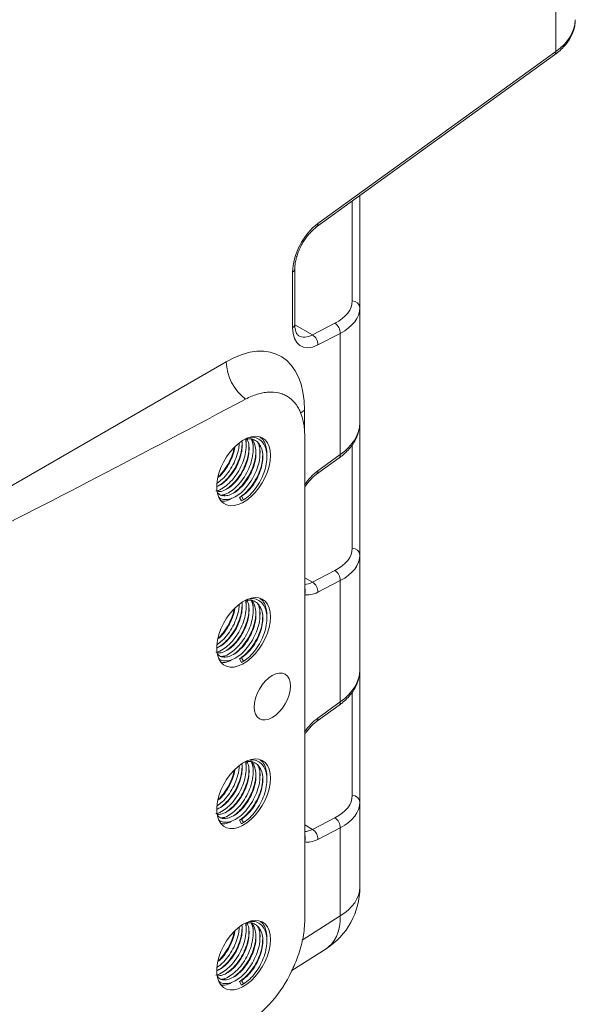
# Model space of a CAD drawing. Units: millimetres. Extents: x 11 to 1180, y 5 to 832.
# Drawn here: x 477 to 511, y 589 to 650 of the extents above; entities that cross this region are included whole.
import ezdxf

# ---------------------------------------------------------------- set-up
doc = ezdxf.new("R2010")
doc.units = ezdxf.units.MM

msp = doc.modelspace()

# ---------------------------------------------------------------- linework, layer by layer
at = {"color": 8, "linetype": 'Continuous', "lineweight": 15}
for p, q in [((509.7421, 647.8698), (509.7421, 705.4487)), ((497.1801, 632.465), (497.1801, 638.6224)), ((493.6309, 630.997), (494.7188, 630.369)), ((494.233, 625.7197), (494.233, 624.3007)), ((497.1801, 617.1957), (497.1801, 623.5736)), ((494.2463, 615.3725), (494.7188, 615.0997)), ((497.1801, 601.9264), (497.1801, 608.3043)), ((494.2463, 600.1032), (494.7188, 599.8304)), ((494.0952, 592.9889), (496.4404, 594.4813))]:
    msp.add_line(p, q, dxfattribs=at)
at = {"color": 7, "linetype": 'Continuous', "lineweight": 15}
for p, q in [((494.9812, 637.0309), (509.6696, 647.6616)), ((495.0537, 637.2391), (509.7421, 647.8698)), ((497.6493, 638.9619), (497.6493, 632.0405)), ((493.4964, 630.8171), (493.4964, 634.2414)), ((493.6307, 631.014), (493.6307, 634.4382)), ((497.6493, 632.0405), (497.6493, 624.9371)), ((494.7188, 630.369), (496.1055, 631.0823)), ((496.4404, 630.4609), (495.0537, 629.7476)), ((496.4404, 622.9734), (496.4404, 630.4609)), ((472.4434, 618.9235), (489.4033, 628.7141)), ((497.6493, 624.9371), (497.6493, 616.7712)), ((494.2463, 624.1367), (494.2463, 594.2421)), ((494.9812, 621.7616), (496.3679, 622.7652)), ((495.0537, 621.9698), (496.4404, 622.9734)), ((488.8495, 620.737), (488.8987, 620.7645)), ((490.2249, 620.3263), (490.3497, 620.3984)), ((490.3497, 620.11), (490.2249, 620.3263)), ((490.3497, 620.3984), (490.4746, 620.1821)), ((490.4746, 620.1821), (490.3497, 620.11)), ((497.6493, 616.7712), (497.6493, 609.6678)), ((494.7188, 615.0997), (496.1055, 615.813)), ((496.4404, 615.1916), (495.0537, 614.4783)), ((496.4404, 607.7041), (496.4404, 615.1916)), ((488.8495, 610.7725), (488.8987, 610.8)), ((490.2249, 610.3618), (490.3497, 610.4339)), ((490.3497, 610.1455), (490.2249, 610.3618)), ((490.3497, 610.4339), (490.4746, 610.2176)), ((490.4746, 610.2176), (490.3497, 610.1455)), ((497.6493, 609.6678), (497.6493, 601.5019)), ((494.9812, 606.4923), (496.3679, 607.4959)), ((495.0537, 606.7004), (496.4404, 607.7041)), ((497.6493, 601.5019), (497.6493, 596.253)), ((488.8495, 600.8079), (488.8987, 600.8354)), ((490.2249, 600.3972), (490.3497, 600.4693)), ((490.3497, 600.181), (490.2249, 600.3972)), ((490.3497, 600.4693), (490.4746, 600.2531)), ((490.4746, 600.2531), (490.3497, 600.181)), ((494.7188, 599.8304), (496.1055, 600.5436)), ((496.4404, 599.9223), (495.0537, 599.209)), ((496.4404, 594.4813), (496.4404, 599.9223)), ((493.4485, 591.1095), (495.5653, 592.4565)), ((488.8495, 590.8423), (488.8987, 590.8698)), ((490.2249, 590.4316), (490.3497, 590.5037)), ((490.3497, 590.5037), (490.4746, 590.2874)), ((490.3497, 590.2153), (490.2249, 590.4316)), ((490.4746, 590.2874), (490.3497, 590.2153))]:
    msp.add_line(p, q, dxfattribs=at)
at = {"color": 8, "linetype": 'Continuous', "lineweight": 15, "flags": 128}
for points in [[(493.9863, 625.5317), (494.0029, 625.5472), (494.233, 625.7197)], [(494.2783, 621.0199), (494.2793, 621.0215), (494.2791, 621.0407), (494.2634, 621.0699), (494.2463, 621.0924)], [(494.2463, 605.8231), (494.2634, 605.8006), (494.2791, 605.7714), (494.2793, 605.7522), (494.2783, 605.7506)], [(496.4404, 594.4813), (496.4289, 594.1326), (496.3859, 593.8043), (496.3117, 593.4996), (496.2072, 593.2214), (496.0732, 592.9723), (495.9111, 592.7547), (495.7224, 592.5708), (495.5653, 592.4565)]]:
    msp.add_lwpolyline(points, dxfattribs=at)
at = {"color": 7, "linetype": 'Continuous', "lineweight": 15, "flags": 128}
for points in [[(492.1385, 622.9199), (492.117, 623.2157), (492.0529, 623.479), (491.9479, 623.7029), (491.8048, 623.8816), (491.6272, 624.0105), (491.4198, 624.0864), (491.1879, 624.1071), (490.9375, 624.0722), (490.6751, 623.9826), (490.4076, 623.8406), (490.1417, 623.6499), (489.8845, 623.4153), (489.6426, 623.1431), (489.4222, 622.8402), (489.2291, 622.5145), (489.0682, 622.1745), (488.9438, 621.8288), (488.859, 621.4866), (488.816, 621.1565), (488.816, 620.8473), (488.859, 620.5669), (488.9438, 620.3225), (489.0682, 620.1206), (489.2291, 619.9662), (489.4222, 619.8635), (489.6426, 619.8151), (489.8845, 619.8222), (490.1417, 619.8846), (490.4076, 620.0008), (490.6751, 620.1677), (490.9375, 620.381), (491.1879, 620.6352), (491.4198, 620.9237), (491.6272, 621.239), (491.8048, 621.573), (491.9479, 621.917), (492.0529, 622.2621), (492.117, 622.5993), (492.1385, 622.9199)], [(492.1385, 612.9554), (492.117, 613.2512), (492.0529, 613.5145), (491.9479, 613.7383), (491.8048, 613.9171), (491.6272, 614.046), (491.4198, 614.1219), (491.1879, 614.1426), (490.9375, 614.1077), (490.6751, 614.0181), (490.4076, 613.8761), (490.1417, 613.6853), (489.8845, 613.4508), (489.6426, 613.1786), (489.4222, 612.8757), (489.2291, 612.55), (489.0682, 612.2099), (488.9438, 611.8643), (488.859, 611.522), (488.816, 611.192), (488.816, 610.8828), (488.859, 610.6024), (488.9438, 610.358), (489.0682, 610.156), (489.2291, 610.0017), (489.4222, 609.899), (489.6426, 609.8505), (489.8845, 609.8576), (490.1417, 609.9201), (490.4076, 610.0363), (490.6751, 610.2032), (490.9375, 610.4165), (491.1879, 610.6707), (491.4198, 610.9592), (491.6272, 611.2745), (491.8048, 611.6085), (491.9479, 611.9525), (492.0529, 612.2975), (492.117, 612.6348), (492.1385, 612.9554)], [(493.3656, 608.6816), (493.3441, 608.9222), (493.2801, 609.1286), (493.1763, 609.2929), (493.0366, 609.4089), (492.8664, 609.4719), (492.6722, 609.4797), (492.4615, 609.4318), (492.2423, 609.3303), (492.0232, 609.1788), (491.8125, 608.9834), (491.6183, 608.7514), (491.4481, 608.4918), (491.3084, 608.2146), (491.2046, 607.9304), (491.1406, 607.6502), (491.119, 607.3846), (491.1406, 607.144), (491.2046, 606.9376), (491.3084, 606.7733), (491.4481, 606.6574), (491.6183, 606.5943), (491.8125, 606.5865), (492.0232, 606.6344), (492.2423, 606.736), (492.4615, 606.8874), (492.6722, 607.0829), (492.8664, 607.3148), (493.0366, 607.5744), (493.1763, 607.8516), (493.2801, 608.1358), (493.3441, 608.4161), (493.3656, 608.6816)], [(492.1385, 602.9909), (492.117, 603.2867), (492.0529, 603.5499), (491.9479, 603.7738), (491.8048, 603.9526), (491.6272, 604.0815), (491.4198, 604.1573), (491.1879, 604.1781), (490.9375, 604.1432), (490.6751, 604.0536), (490.4076, 603.9116), (490.1417, 603.7208), (489.8845, 603.4863), (489.6426, 603.2141), (489.4222, 602.9112), (489.2291, 602.5855), (489.0682, 602.2454), (488.9438, 601.8998), (488.859, 601.5575), (488.816, 601.2275), (488.816, 600.9183), (488.859, 600.6378), (488.9438, 600.3935), (489.0682, 600.1915), (489.2291, 600.0372), (489.4222, 599.9345), (489.6426, 599.886), (489.8845, 599.8931), (490.1417, 599.9556), (490.4076, 600.0718), (490.6751, 600.2387), (490.9375, 600.452), (491.1879, 600.7062), (491.4198, 600.9947), (491.6272, 601.31), (491.8048, 601.644), (491.9479, 601.9879), (492.0529, 602.333), (492.117, 602.6702), (492.1385, 602.9909)], [(496.4404, 594.4813), (496.7134, 594.6671), (496.9551, 594.8668), (497.1633, 595.0787), (497.3362, 595.3009), (497.4723, 595.5315), (497.5703, 595.7684), (497.6295, 596.0097), (497.6493, 596.253)], [(492.1385, 593.0253), (492.117, 593.3211), (492.0529, 593.5843), (491.9479, 593.8082), (491.8048, 593.9869), (491.6272, 594.1159), (491.4198, 594.1917), (491.1879, 594.2124), (490.9375, 594.1776), (490.6751, 594.0879), (490.4076, 593.9459), (490.1417, 593.7552), (489.8845, 593.5207), (489.6426, 593.2485), (489.4222, 592.9456), (489.2291, 592.6199), (489.0682, 592.2798), (488.9438, 591.9342), (488.859, 591.5919), (488.816, 591.2619), (488.816, 590.9526), (488.859, 590.6722), (488.9438, 590.4279), (489.0682, 590.2259), (489.2291, 590.0716), (489.4222, 589.9688), (489.6426, 589.9204), (489.8845, 589.9275), (490.1417, 589.99), (490.4076, 590.1061), (490.6751, 590.2731), (490.9375, 590.4864), (491.1879, 590.7406), (491.4198, 591.0291), (491.6272, 591.3444), (491.8048, 591.6783), (491.9479, 592.0223), (492.0529, 592.3674), (492.117, 592.7046), (492.1385, 593.0253)]]:
    msp.add_lwpolyline(points, dxfattribs=at)
at = {"color": 8, "linetype": 'Continuous', "lineweight": 15}
for centre, radius, start, end in [((509.5229, 647.8294), 0.2229, 311.149613, 10.438635), ((494.8343, 637.1987), 0.223, 311.299669, 10.424222), ((493.3877, 634.4599), 0.2441, 296.445407, 354.685606), ((493.3879, 631.0354), 0.2437, 296.422126, 354.964266), ((496.2212, 622.933), 0.2229, 311.149976, 10.438296), ((494.8345, 621.9294), 0.2229, 311.192156, 10.434336), ((493.6975, 614.557), 0.5837, 340.084704, 19.915802), ((496.2212, 607.6637), 0.2229, 311.150076, 10.438171), ((494.8345, 606.6601), 0.2229, 311.183226, 10.436347), ((493.7006, 599.2877), 0.5808, 339.982151, 20.018355)]:
    msp.add_arc(centre, radius, start, end, dxfattribs=at)
at = {"color": 7, "linetype": 'Continuous', "lineweight": 15}
for centre, radius, start, end in [((497.1889, 632.0032), 0.4619, 4.629052, 91.095037), ((495.7423, 630.4856), 0.6985, 357.974859, 58.667459), ((494.3556, 629.7723), 0.6985, 357.974521, 58.667468), ((492.3496, 628.7731), 2.9469, 181.145961, 233.565842), ((497.1889, 616.7339), 0.4619, 4.629052, 91.095037), ((495.7423, 615.2163), 0.6985, 357.974859, 58.667459), ((494.3556, 614.503), 0.6985, 357.974536, 58.667453), ((497.1889, 601.4646), 0.4619, 4.628988, 91.094965), ((495.7423, 599.947), 0.6986, 357.974882, 58.667358), ((494.3556, 599.2337), 0.6985, 357.974513, 58.667554), ((493.1493, 596.253), 4.5, 302.471571, 0), ((486.191, 594.4555), 7.9933, 302.86884, 334.896168)]:
    msp.add_arc(centre, radius, start, end, dxfattribs=at)
at = {"color": 8, "linetype": 'Continuous', "lineweight": 15}
for centre, major_axis, ratio, start_param, end_param in [((506.451, 649.6315), (4.4954, 0.3287), 0.6201535, 5.487384, 6.2300805), ((494.8367, 632.0701), (0.937, 1.768), 0.5516745, 3.1121897, 3.8196541), ((494.8367, 616.8008), (0.937, 1.768), 0.5516745, 3.4551337, 3.8196541), ((494.8367, 601.5315), (0.937, 1.768), 0.5516745, 3.4551337, 3.8196541)]:
    msp.add_ellipse(centre, major_axis=major_axis, ratio=ratio, start_param=start_param, end_param=end_param, dxfattribs=at)
at = {"color": 7, "linetype": 'Continuous', "lineweight": 15}
for centre, major_axis, ratio, start_param, end_param in [((506.451, 649.6315), (4.4954, 0.3287), 0.6201535, 6.2300805, 6.2378756), ((495.2024, 635.2975), (1.1865, 2.2014), 0.5568908, 0.8563071, 2.339837), ((493.1801, 632.6671), (3.9973, -0.2791), 0.524922, 5.5693278, 6.3198194), ((493.1493, 632.2426), (4.4975, -0.2815), 0.530894, 5.5659117, 6.3164033), ((495.2024, 631.8733), (1.1865, 2.2014), 0.5568908, 2.339837, 3.8233669), ((489.2286, 622.6217), (3.4803, 6.4573), 0.5568908, 5.4814296, 7.0173194), ((496.681, 631.2836), (40.5167, 21.7854), 0.0312903, 4.072427, 4.5449173), ((493.1493, 624.7351), (4.4954, 0.3287), 0.6201535, 5.487384, 6.2378756), ((495.2024, 620.0282), (1.1865, 2.2014), 0.5568908, 0.8563071, 1.3733973), ((493.1801, 617.3978), (3.9973, -0.2791), 0.524922, 5.5693278, 6.3198194), ((493.1493, 616.9733), (4.4975, -0.2815), 0.530894, 5.5659117, 6.3164033), ((495.2024, 616.6039), (1.1865, 2.2014), 0.5568908, 3.3062766, 3.8233669), ((493.1493, 609.4658), (4.4954, 0.3287), 0.6201535, 5.487384, 6.2378756), ((495.2024, 604.7589), (1.1865, 2.2014), 0.5568908, 0.8563071, 1.3733973), ((493.1801, 602.1285), (3.9973, -0.2791), 0.524922, 5.5693278, 6.3198194), ((493.1493, 601.7039), (4.4975, -0.2815), 0.530894, 5.5659117, 6.3164033), ((495.2024, 601.3346), (1.1865, 2.2014), 0.5568908, 3.3062766, 3.8233669)]:
    msp.add_ellipse(centre, major_axis=major_axis, ratio=ratio, start_param=start_param, end_param=end_param, dxfattribs=at)
for points, knots in [([(509.6696, 647.6616), (509.7306, 647.7073), (509.9053, 647.8381), (510.1634, 648.0733), (510.426, 648.3718), (510.6389, 648.6885), (510.8003, 649.0181), (510.9029, 649.355), (510.9508, 649.6201), (510.946, 649.7703), (510.9449, 649.8076)], [0, 0, 0, 0, 0.0797757, 0.2285609, 0.3771974, 0.5247354, 0.6703477, 0.8133712, 0.9536342, 1, 1, 1, 1]), ([(493.6307, 634.4382), (493.6315, 634.4803), (493.6338, 634.603), (493.6605, 634.8272), (493.7222, 635.1106), (493.8156, 635.4057), (493.9386, 635.7034), (494.0886, 635.9953), (494.2614, 636.2727), (494.4519, 636.5278), (494.6536, 636.7527), (494.8326, 636.9187), (494.941, 637.0006), (494.9812, 637.0309)], [0, 0, 0, 0, 0.0506538, 0.1476156, 0.2455447, 0.3444466, 0.4440774, 0.5441438, 0.644338, 0.7442793, 0.8436239, 0.9420671, 1, 1, 1, 1]), ([(493.8769, 630.3171), (493.8544, 630.3321), (493.811, 630.3609), (493.7473, 630.4483), (493.6891, 630.5761), (493.6472, 630.7455), (493.6318, 630.9019), (493.6309, 630.9945), (493.6307, 631.014)], [0, 0, 0, 0, 0.2078155, 0.3999032, 0.5811609, 0.7741108, 0.9523754, 1, 1, 1, 1]), ([(490.5994, 626.4022), (490.8433, 626.5316), (491.0822, 626.6317), (491.4337, 626.7394), (491.5497, 626.7682), (491.7792, 626.8113), (491.8933, 626.8255), (492.2252, 626.8454), (492.4345, 626.8289), (492.7306, 626.7602), (492.8264, 626.7299), (492.9653, 626.6731), (493.0107, 626.6522), (493.0991, 626.6072), (493.1421, 626.583), (493.3517, 626.4533), (493.5017, 626.3226), (493.6667, 626.1251), (493.6986, 626.0839), (493.7601, 625.998), (493.7896, 625.9533), (493.8738, 625.8156), (493.9244, 625.7182), (494.0601, 625.41), (494.1291, 625.1832), (494.1876, 624.872), (494.1978, 624.8084), (494.2154, 624.6795), (494.2228, 624.614), (494.2404, 624.4146), (494.2463, 624.2777), (494.2463, 624.1367)], [0, 0, 0, 0, 0.125, 0.125, 0.1875, 0.1875, 0.25, 0.25, 0.375, 0.375, 0.4375, 0.4375, 0.46875, 0.46875, 0.5, 0.5, 0.625, 0.625, 0.65625, 0.65625, 0.6875, 0.6875, 0.75, 0.75, 0.875, 0.875, 0.90625, 0.90625, 0.9375, 0.9375, 1, 1, 1, 1]), ([(496.3679, 622.7652), (496.4289, 622.8109), (496.6036, 622.9417), (496.8617, 623.1769), (497.1243, 623.4753), (497.3374, 623.7921), (497.4981, 624.1217), (497.6032, 624.4586), (497.6451, 624.7322), (497.6484, 624.8912), (497.6493, 624.9371)], [0, 0, 0, 0, 0.0789321, 0.2261438, 0.3732085, 0.5191862, 0.663258, 0.804769, 0.9435486, 1, 1, 1, 1]), ([(488.7636, 620.7309), (488.7846, 620.7333), (488.9205, 620.7485), (489.2039, 620.9047), (489.5851, 621.1957), (489.9453, 621.6072), (490.25, 622.0924), (490.4794, 622.615), (490.6148, 623.1422), (490.6574, 623.5973), (490.608, 623.8337), (490.589, 623.925)], [0, 0, 0, 0, 0.0230112, 0.1489584, 0.2749051, 0.405313, 0.5357208, 0.6616677, 0.7876145, 0.9180222, 1, 1, 1, 1]), ([(488.8583, 620.6825), (488.9562, 620.6886), (489.1579, 620.7014), (489.5018, 620.8719), (489.8524, 621.1467), (490.1814, 621.5238), (490.4602, 621.9712), (490.6686, 622.4512), (490.7958, 622.9399), (490.823, 623.4053), (490.7785, 623.7581), (490.6945, 623.9099), (490.6685, 623.9568)], [0, 0, 0, 0, 0.0989128, 0.2036373, 0.3083613, 0.4167976, 0.5252337, 0.6299582, 0.7346824, 0.8431185, 0.9515546, 1, 1, 1, 1]), ([(488.8686, 620.6183), (488.9023, 620.5812), (489.0027, 620.4707), (489.2477, 620.4154), (489.5734, 620.4571), (489.9256, 620.6254), (490.2768, 620.9022), (490.6056, 621.2788), (490.8844, 621.7262), (491.0931, 622.2066), (491.219, 622.6937), (491.2515, 623.1653), (491.1777, 623.5701), (491.0725, 623.8308), (490.9724, 623.9158), (490.9535, 623.9319)], [0, 0, 0, 0, 0.043635, 0.1301514, 0.2166672, 0.3002219, 0.3837763, 0.4702925, 0.5568085, 0.6403632, 0.7239177, 0.8104338, 0.8969499, 0.9805044, 1, 1, 1, 1]), ([(489.1113, 620.4755), (489.1574, 620.4797), (489.3178, 620.4942), (489.6276, 620.6575), (490.0096, 620.9514), (490.3695, 621.3621), (490.6745, 621.8477), (490.9027, 622.3692), (491.0429, 622.9006), (491.0728, 623.4048), (491.0329, 623.7667), (490.9539, 623.9146), (490.9363, 623.9475)], [0, 0, 0, 0, 0.0455979, 0.1587159, 0.2718333, 0.3889576, 0.5060818, 0.6191995, 0.7323171, 0.8494412, 0.9665654, 1, 1, 1, 1]), ([(490.3497, 620.3984), (490.4655, 620.482), (490.7012, 620.6523), (491.0299, 621.0352), (491.3087, 621.4809), (491.5173, 621.9617), (491.6435, 622.4491), (491.6747, 622.9189), (491.606, 623.3306), (491.4468, 623.6543), (491.204, 623.8709), (490.9227, 623.9768), (490.7106, 623.9498), (490.6231, 623.9387)], [0, 0, 0, 0, 0.0917071, 0.1866652, 0.281623, 0.3733305, 0.4650378, 0.5599957, 0.6549535, 0.7466608, 0.8383683, 0.9333262, 1, 1, 1, 1]), ([(490.4746, 620.1821), (490.6011, 620.2729), (490.8585, 620.4576), (491.2179, 620.8733), (491.523, 621.3575), (491.7515, 621.8798), (491.8903, 622.4095), (491.9259, 622.9198), (491.8528, 623.3668), (491.6811, 623.7186), (491.4179, 623.9522), (491.1325, 624.0641), (490.9241, 624.0386), (490.8505, 624.0296)], [0, 0, 0, 0, 0.0930814, 0.18946, 0.2858384, 0.3789201, 0.4720016, 0.56838, 0.6647584, 0.7578399, 0.8509216, 0.9473001, 1, 1, 1, 1]), ([(490.6283, 623.6987), (490.6316, 623.7291), (490.641, 623.8162), (490.6231, 623.8876), (490.6114, 623.934)], [0, 0, 0, 0, 0.349342, 1, 1, 1, 1]), ([(491.0526, 623.4537), (491.0553, 623.4839), (491.0701, 623.6457), (491.0338, 623.7781), (491.0042, 623.8858)], [0, 0, 0, 0, 0.1861299, 1, 1, 1, 1]), ([(491.9011, 622.9639), (491.9037, 622.9939), (491.9221, 623.2087), (491.8408, 623.5409), (491.6961, 623.89), (491.5376, 624.0153), (491.4765, 624.0635)], [0, 0, 0, 0, 0.0594029, 0.4252595, 0.7786084, 1, 1, 1, 1]), ([(488.7986, 621.0004), (488.8911, 621.0389), (489.0976, 621.125), (489.4287, 621.3943), (489.7571, 621.768), (490.0356, 622.216), (490.2456, 622.697), (490.3668, 623.1811), (490.4063, 623.5612), (490.3698, 623.7453), (490.36, 623.7946)], [0, 0, 0, 0, 0.111192, 0.2482412, 0.3901486, 0.5320557, 0.6691055, 0.8061549, 0.948062, 1, 1, 1, 1]), ([(488.8127, 620.9952), (488.8591, 621.0154), (489.0301, 621.0899), (489.3365, 621.3472), (489.6951, 621.7493), (490.001, 622.2374), (490.2271, 622.7576), (490.366, 623.26), (490.3748, 623.5603), (490.3788, 623.6986)], [0, 0, 0, 0, 0.0590439, 0.2178655, 0.3823128, 0.5467601, 0.705582, 0.8644038, 1, 1, 1, 1]), ([(488.8383, 621.2095), (488.9442, 621.2861), (489.1809, 621.4572), (489.5205, 621.8535), (489.8268, 622.3374), (490.0514, 622.8582), (490.1821, 623.3149), (490.1916, 623.5727), (490.1951, 623.6681)], [0, 0, 0, 0, 0.15244185, 0.34083991, 0.52923797, 0.71119136, 0.89314459, 1, 1, 1, 1]), ([(488.8799, 621.5576), (488.9187, 621.587), (489.0768, 621.7063), (489.3317, 622.0178), (489.6136, 622.4605), (489.8138, 622.9392), (489.9217, 623.2819), (489.9314, 623.4458), (489.9322, 623.459)], [0, 0, 0, 0, 0.07509799, 0.30540696, 0.53571557, 0.75814092, 0.98056576, 1, 1, 1, 1]), ([(488.8831, 621.5849), (488.8896, 621.5899), (489.0256, 621.6957), (489.2704, 622.0036), (489.5747, 622.4794), (489.7958, 622.9703), (489.8665, 623.2808), (489.8979, 623.4187)], [0, 0, 0, 0, 0.0132511, 0.2772913, 0.5413315, 0.7963395, 1, 1, 1, 1]), ([(488.9508, 620.349), (488.9702, 620.3287), (489.0642, 620.2304), (489.3109, 620.1829), (489.6654, 620.2247), (490.0506, 620.4077), (490.4342, 620.7079), (490.7936, 621.1168), (491.0988, 621.6029), (491.327, 622.1243), (491.4672, 622.6557), (491.4971, 623.1598), (491.4571, 623.5217), (491.3781, 623.6697), (491.3606, 623.7026)], [0, 0, 0, 0, 0.0250926, 0.1211556, 0.2172182, 0.3099954, 0.4027721, 0.4988351, 0.5948981, 0.687675, 0.7804518, 0.8765147, 0.9725776, 1, 1, 1, 1]), ([(489.4171, 620.8481), (489.5297, 620.9293), (489.7733, 621.105), (490.1194, 621.5077), (490.4253, 621.9917), (490.6514, 622.5129), (490.7902, 623.015), (490.799, 623.3153), (490.8031, 623.4536)], [0, 0, 0, 0, 0.1532496, 0.3312827, 0.5093157, 0.6812587, 0.8532015, 1, 1, 1, 1]), ([(490.6364, 623.5585), (490.6364, 623.5825), (490.6364, 623.6305), (490.6363, 623.6787), (490.6363, 623.7028)], [0, 0, 0, 0, 0.4999897, 1, 1, 1, 1]), ([(491.0607, 623.3136), (491.0607, 623.3376), (491.0606, 623.3856), (491.0606, 623.4338), (491.0606, 623.4579)], [0, 0, 0, 0, 0.4999897, 1, 1, 1, 1]), ([(491.4768, 623.2088), (491.4796, 623.2389), (491.4944, 623.4008), (491.458, 623.5331), (491.4284, 623.6408)], [0, 0, 0, 0, 0.1861299, 1, 1, 1, 1]), ([(489.8413, 620.6032), (489.954, 620.6844), (490.1976, 620.86), (490.5437, 621.2627), (490.8496, 621.7468), (491.0757, 622.268), (491.2145, 622.7701), (491.2233, 623.0704), (491.2273, 623.2087)], [0, 0, 0, 0, 0.1532496, 0.3312827, 0.5093157, 0.6812587, 0.8532015, 1, 1, 1, 1]), ([(490.2249, 620.3263), (490.3513, 620.417), (490.6088, 620.6018), (490.9681, 621.0174), (491.2738, 621.5019), (491.4999, 622.0231), (491.6388, 622.5251), (491.6476, 622.8255), (491.6516, 622.9638)], [0, 0, 0, 0, 0.1687875, 0.3435536, 0.5183198, 0.6871076, 0.8558952, 1, 1, 1, 1]), ([(491.4849, 623.0687), (491.4849, 623.0927), (491.4849, 623.1407), (491.4848, 623.1889), (491.4848, 623.213)], [0, 0, 0, 0, 0.4999897, 1, 1, 1, 1]), ([(491.9092, 622.8238), (491.9092, 622.8478), (491.9091, 622.8957), (491.9091, 622.944), (491.9091, 622.9681)], [0, 0, 0, 0, 0.4999897, 1, 1, 1, 1]), ([(494.2785, 621.0202), (494.3104, 621.0651), (494.404, 621.1966), (494.5703, 621.3949), (494.7759, 621.6025), (494.9129, 621.7087), (494.9812, 621.7616)], [0, 0, 0, 0, 0.1483281, 0.4342833, 0.7182854, 1, 1, 1, 1]), ([(494.2463, 620.9717), (494.2465, 620.9721), (494.2557, 620.9893), (494.2686, 621.0035), (494.2811, 621.0173)], [0, 0, 0, 0, 0.0263679, 1, 1, 1, 1]), ([(489.1744, 620.4364), (489.1991, 620.4503), (489.2486, 620.478), (489.2982, 620.5057), (489.323, 620.5196)], [0, 0, 0, 0, 0.5000009, 1, 1, 1, 1]), ([(489.5986, 620.1915), (489.6234, 620.2054), (489.6729, 620.2331), (489.7225, 620.2608), (489.7473, 620.2746)], [0, 0, 0, 0, 0.5000009, 1, 1, 1, 1]), ([(489.0899, 620.1233), (489.1028, 620.1192), (489.2251, 620.0802), (489.4054, 620.1074), (489.5729, 620.189), (489.6, 620.2022)], [0, 0, 0, 0, 0.0896705, 0.8528918, 1, 1, 1, 1]), ([(488.7636, 610.7664), (488.7846, 610.7688), (488.9205, 610.784), (489.2039, 610.9402), (489.5851, 611.2312), (489.9453, 611.6427), (490.25, 612.1278), (490.4794, 612.6505), (490.6148, 613.1777), (490.6574, 613.6328), (490.608, 613.8692), (490.589, 613.9605)], [0, 0, 0, 0, 0.0230112, 0.1489584, 0.2749051, 0.405313, 0.5357208, 0.6616677, 0.7876145, 0.9180223, 1, 1, 1, 1]), ([(488.7986, 611.0359), (488.8911, 611.0744), (489.0976, 611.1605), (489.4287, 611.4298), (489.7571, 611.8035), (490.0356, 612.2515), (490.2456, 612.7325), (490.3668, 613.2166), (490.4063, 613.5967), (490.3698, 613.7808), (490.36, 613.8301)], [0, 0, 0, 0, 0.111192, 0.2482412, 0.3901486, 0.5320558, 0.6691055, 0.806155, 0.9480622, 1, 1, 1, 1]), ([(488.8127, 611.0306), (488.8591, 611.0508), (489.0301, 611.1254), (489.3365, 611.3827), (489.6951, 611.7848), (490.001, 612.2729), (490.2271, 612.7931), (490.366, 613.2954), (490.3748, 613.5957), (490.3788, 613.7341)], [0, 0, 0, 0, 0.0590439, 0.2178655, 0.3823128, 0.5467601, 0.7055821, 0.8644038, 1, 1, 1, 1]), ([(488.8383, 611.245), (488.9442, 611.3215), (489.1809, 611.4927), (489.5205, 611.889), (489.8268, 612.3729), (490.0514, 612.8937), (490.1821, 613.3504), (490.1916, 613.6082), (490.1951, 613.7036)], [0, 0, 0, 0, 0.15244185, 0.34083989, 0.52923796, 0.71119145, 0.89314469, 1, 1, 1, 1]), ([(488.8583, 610.7179), (488.9562, 610.7241), (489.1579, 610.7369), (489.5018, 610.9074), (489.8524, 611.1821), (490.1814, 611.5593), (490.4602, 612.0067), (490.6686, 612.4867), (490.7958, 612.9754), (490.823, 613.4408), (490.7785, 613.7936), (490.6945, 613.9454), (490.6685, 613.9923)], [0, 0, 0, 0, 0.0989128, 0.2036373, 0.3083613, 0.4167976, 0.5252337, 0.6299582, 0.7346824, 0.8431186, 0.9515546, 1, 1, 1, 1]), ([(488.8686, 610.6538), (488.9023, 610.6167), (489.0027, 610.5062), (489.2477, 610.4509), (489.5734, 610.4926), (489.9256, 610.6609), (490.2768, 610.9377), (490.6056, 611.3142), (490.8844, 611.7617), (491.0931, 612.2421), (491.219, 612.7292), (491.2515, 613.2008), (491.1777, 613.6056), (491.0725, 613.8663), (490.9724, 613.9513), (490.9535, 613.9674)], [0, 0, 0, 0, 0.043635, 0.1301514, 0.2166672, 0.3002219, 0.3837763, 0.4702925, 0.5568085, 0.6403632, 0.7239177, 0.8104338, 0.8969499, 0.9805044, 1, 1, 1, 1]), ([(488.9508, 610.3845), (488.9702, 610.3642), (489.0642, 610.2659), (489.3109, 610.2184), (489.6654, 610.2602), (490.0506, 610.4432), (490.4342, 610.7434), (490.7936, 611.1523), (491.0988, 611.6384), (491.327, 612.1598), (491.4672, 612.6911), (491.4971, 613.1953), (491.4571, 613.5572), (491.3781, 613.7052), (491.3606, 613.738)], [0, 0, 0, 0, 0.0250927, 0.1211557, 0.2172183, 0.3099954, 0.4027721, 0.4988351, 0.5948981, 0.687675, 0.7804518, 0.8765147, 0.9725776, 1, 1, 1, 1]), ([(489.1113, 610.511), (489.1574, 610.5152), (489.3178, 610.5297), (489.6276, 610.693), (490.0096, 610.9869), (490.3695, 611.3975), (490.6745, 611.8832), (490.9027, 612.4047), (491.0429, 612.9361), (491.0728, 613.4402), (491.0329, 613.8022), (490.9539, 613.9501), (490.9363, 613.983)], [0, 0, 0, 0, 0.0455979, 0.1587159, 0.2718333, 0.3889576, 0.5060818, 0.6191995, 0.7323171, 0.8494413, 0.9665654, 1, 1, 1, 1]), ([(490.3497, 610.4339), (490.4655, 610.5175), (490.7012, 610.6878), (491.0299, 611.0707), (491.3087, 611.5164), (491.5173, 611.9971), (491.6435, 612.4846), (491.6747, 612.9544), (491.606, 613.3661), (491.4468, 613.6898), (491.204, 613.9064), (490.9227, 614.0123), (490.7106, 613.9853), (490.6231, 613.9741)], [0, 0, 0, 0, 0.0917071, 0.1866652, 0.281623, 0.3733305, 0.4650378, 0.5599957, 0.6549535, 0.7466609, 0.8383683, 0.9333262, 1, 1, 1, 1]), ([(490.4746, 610.2176), (490.6011, 610.3083), (490.8585, 610.4931), (491.2179, 610.9088), (491.523, 611.393), (491.7515, 611.9153), (491.8903, 612.4449), (491.9259, 612.9552), (491.8528, 613.4023), (491.6811, 613.7541), (491.4179, 613.9877), (491.1325, 614.0996), (490.9241, 614.0741), (490.8505, 614.0651)], [0, 0, 0, 0, 0.0930814, 0.18946, 0.2858384, 0.3789201, 0.4720016, 0.56838, 0.6647584, 0.7578399, 0.8509216, 0.9473001, 1, 1, 1, 1]), ([(490.6283, 613.7341), (490.6316, 613.7646), (490.641, 613.8517), (490.6231, 613.923), (490.6114, 613.9695)], [0, 0, 0, 0, 0.3493431, 1, 1, 1, 1]), ([(490.6364, 613.594), (490.6364, 613.618), (490.6364, 613.666), (490.6363, 613.7142), (490.6363, 613.7383)], [0, 0, 0, 0, 0.4999897, 1, 1, 1, 1]), ([(491.0526, 613.4892), (491.0553, 613.5194), (491.0701, 613.6812), (491.0338, 613.8136), (491.0042, 613.9212)], [0, 0, 0, 0, 0.18613069, 1, 1, 1, 1]), ([(491.4768, 613.2443), (491.4796, 613.2744), (491.4944, 613.4363), (491.458, 613.5686), (491.4284, 613.6763)], [0, 0, 0, 0, 0.18613069, 1, 1, 1, 1]), ([(491.9011, 612.9994), (491.9037, 613.0294), (491.9221, 613.2442), (491.8408, 613.5764), (491.6961, 613.9255), (491.5376, 614.0507), (491.4765, 614.099)], [0, 0, 0, 0, 0.0594031, 0.4252595, 0.7786084, 1, 1, 1, 1]), ([(488.8799, 611.5931), (488.9187, 611.6224), (489.0768, 611.7418), (489.3317, 612.0533), (489.6136, 612.496), (489.8138, 612.9747), (489.9217, 613.3174), (489.9314, 613.4813), (489.9322, 613.4945)], [0, 0, 0, 0, 0.07509797, 0.30540696, 0.53571567, 0.75814104, 0.98056589, 1, 1, 1, 1]), ([(488.8831, 611.6203), (488.8896, 611.6254), (489.0256, 611.7312), (489.2704, 612.0391), (489.5747, 612.5149), (489.7958, 613.0058), (489.8665, 613.3163), (489.8979, 613.4542)], [0, 0, 0, 0, 0.0132511, 0.2772912, 0.5413314, 0.7963395, 1, 1, 1, 1]), ([(489.4171, 610.8836), (489.5297, 610.9648), (489.7733, 611.1404), (490.1194, 611.5431), (490.4253, 612.0272), (490.6514, 612.5484), (490.7902, 613.0505), (490.799, 613.3508), (490.8031, 613.4891)], [0, 0, 0, 0, 0.1532496, 0.3312827, 0.5093157, 0.6812588, 0.8532016, 1, 1, 1, 1]), ([(489.8413, 610.6387), (489.954, 610.7199), (490.1976, 610.8955), (490.5437, 611.2982), (490.8496, 611.7822), (491.0757, 612.3035), (491.2145, 612.8055), (491.2233, 613.1059), (491.2273, 613.2442)], [0, 0, 0, 0, 0.1532496, 0.3312827, 0.5093157, 0.6812588, 0.8532016, 1, 1, 1, 1]), ([(490.2249, 610.3618), (490.3513, 610.4525), (490.6088, 610.6372), (490.9681, 611.0529), (491.2738, 611.5374), (491.4999, 612.0585), (491.6388, 612.5606), (491.6476, 612.861), (491.6516, 612.9993)], [0, 0, 0, 0, 0.1687875, 0.3435536, 0.5183198, 0.6871077, 0.8558953, 1, 1, 1, 1]), ([(491.0607, 613.3491), (491.0607, 613.3731), (491.0606, 613.4211), (491.0606, 613.4693), (491.0606, 613.4934)], [0, 0, 0, 0, 0.4999897, 1, 1, 1, 1]), ([(491.4849, 613.1042), (491.4849, 613.1282), (491.4849, 613.1761), (491.4848, 613.2244), (491.4848, 613.2485)], [0, 0, 0, 0, 0.4999897, 1, 1, 1, 1]), ([(491.9092, 612.8593), (491.9092, 612.8832), (491.9091, 612.9312), (491.9091, 612.9794), (491.9091, 613.0036)], [0, 0, 0, 0, 0.4999897, 1, 1, 1, 1]), ([(489.1744, 610.4719), (489.1991, 610.4858), (489.2486, 610.5135), (489.2982, 610.5412), (489.323, 610.555)], [0, 0, 0, 0, 0.5000015, 1, 1, 1, 1]), ([(489.0899, 610.1587), (489.1028, 610.1546), (489.2251, 610.1157), (489.4054, 610.1429), (489.5729, 610.2245), (489.6, 610.2377)], [0, 0, 0, 0, 0.0896708, 0.8528919, 1, 1, 1, 1]), ([(489.5986, 610.227), (489.6234, 610.2408), (489.6729, 610.2685), (489.7225, 610.2963), (489.7473, 610.3101)], [0, 0, 0, 0, 0.5000015, 1, 1, 1, 1]), ([(496.3679, 607.4959), (496.4289, 607.5415), (496.6036, 607.6724), (496.8617, 607.9075), (497.1243, 608.206), (497.3374, 608.5228), (497.4981, 608.8523), (497.6032, 609.1892), (497.6451, 609.4629), (497.6484, 609.6219), (497.6493, 609.6678)], [0, 0, 0, 0, 0.0789321, 0.2261438, 0.3732085, 0.5191862, 0.663258, 0.804769, 0.9435487, 1, 1, 1, 1]), ([(494.2785, 605.7509), (494.3104, 605.7958), (494.404, 605.9273), (494.5703, 606.1256), (494.7759, 606.3332), (494.9129, 606.4394), (494.9812, 606.4923)], [0, 0, 0, 0, 0.1483281, 0.4342835, 0.7182853, 1, 1, 1, 1]), ([(494.2463, 605.7023), (494.2465, 605.7028), (494.2557, 605.72), (494.2685, 605.7341), (494.281, 605.7479)], [0, 0, 0, 0, 0.0264049, 1, 1, 1, 1]), ([(488.7636, 600.8019), (488.7846, 600.8043), (488.9205, 600.8195), (489.2039, 600.9757), (489.5851, 601.2667), (489.9453, 601.6782), (490.25, 602.1633), (490.4794, 602.686), (490.6148, 603.2132), (490.6574, 603.6682), (490.608, 603.9047), (490.589, 603.996)], [0, 0, 0, 0, 0.02301105, 0.14895833, 0.27490506, 0.40531303, 0.53572078, 0.66166777, 0.78761434, 0.91802229, 1, 1, 1, 1]), ([(488.7986, 601.0713), (488.8911, 601.1099), (489.0976, 601.196), (489.4287, 601.4652), (489.7571, 601.839), (490.0356, 602.287), (490.2456, 602.768), (490.3668, 603.2521), (490.4063, 603.6322), (490.3698, 603.8162), (490.36, 603.8656)], [0, 0, 0, 0, 0.1111921, 0.2482412, 0.3901487, 0.5320555, 0.6691054, 0.806155, 0.9480622, 1, 1, 1, 1]), ([(488.8583, 600.7534), (488.9562, 600.7596), (489.1579, 600.7723), (489.5018, 600.9429), (489.8524, 601.2176), (490.1814, 601.5947), (490.4602, 602.0421), (490.6686, 602.5221), (490.7958, 603.0108), (490.823, 603.4763), (490.7785, 603.8291), (490.6945, 603.9809), (490.6685, 604.0278)], [0, 0, 0, 0, 0.0989128, 0.2036373, 0.3083613, 0.4167977, 0.5252335, 0.6299581, 0.7346824, 0.8431186, 0.9515545, 1, 1, 1, 1]), ([(488.8686, 600.6892), (488.9023, 600.6522), (489.0027, 600.5417), (489.2477, 600.4863), (489.5734, 600.5281), (489.9256, 600.6964), (490.2768, 600.9731), (490.6056, 601.3497), (490.8844, 601.7972), (491.0931, 602.2775), (491.219, 602.7647), (491.2515, 603.2362), (491.1777, 603.641), (491.0725, 603.9017), (490.9724, 603.9868), (490.9535, 604.0028)], [0, 0, 0, 0, 0.0436351, 0.1301513, 0.2166672, 0.3002219, 0.3837762, 0.4702925, 0.5568083, 0.6403631, 0.7239177, 0.8104338, 0.8969497, 0.9805043, 1, 1, 1, 1]), ([(489.1113, 600.5465), (489.1574, 600.5507), (489.3178, 600.5652), (489.6276, 600.7285), (490.0096, 601.0224), (490.3695, 601.433), (490.6745, 601.9187), (490.9027, 602.4402), (491.0429, 602.9715), (491.0728, 603.4757), (491.0329, 603.8376), (490.9539, 603.9856), (490.9363, 604.0185)], [0, 0, 0, 0, 0.0455978, 0.1587158, 0.2718333, 0.3889577, 0.5060818, 0.6191996, 0.732317, 0.8494413, 0.9665654, 1, 1, 1, 1]), ([(490.3497, 600.4693), (490.4655, 600.553), (490.7012, 600.7232), (491.0299, 601.1062), (491.3087, 601.5519), (491.5173, 602.0326), (491.6435, 602.5201), (491.6747, 602.9898), (491.606, 603.4016), (491.4468, 603.7253), (491.204, 603.9419), (490.9227, 604.0478), (490.7106, 604.0208), (490.6231, 604.0096)], [0, 0, 0, 0, 0.0917071, 0.1866652, 0.2816228, 0.3733304, 0.4650378, 0.5599957, 0.6549534, 0.7466609, 0.8383684, 0.9333262, 1, 1, 1, 1]), ([(490.4746, 600.2531), (490.6011, 600.3438), (490.8585, 600.5285), (491.2179, 600.9443), (491.523, 601.4285), (491.7515, 601.9508), (491.8903, 602.4804), (491.9259, 602.9907), (491.8528, 603.4378), (491.6811, 603.7895), (491.4179, 604.0231), (491.1325, 604.135), (490.9241, 604.1096), (490.8505, 604.1006)], [0, 0, 0, 0, 0.0930815, 0.18946, 0.2858384, 0.3789201, 0.4720015, 0.56838, 0.6647584, 0.7578399, 0.8509216, 0.9473, 1, 1, 1, 1]), ([(490.6283, 603.7696), (490.6316, 603.8001), (490.641, 603.8872), (490.6231, 603.9585), (490.6114, 604.0049)], [0, 0, 0, 0, 0.3493452, 1, 1, 1, 1]), ([(491.0526, 603.5247), (491.0553, 603.5548), (491.0701, 603.7167), (491.0338, 603.849), (491.0042, 603.9567)], [0, 0, 0, 0, 0.1861316, 1, 1, 1, 1]), ([(491.9011, 603.0349), (491.9037, 603.0649), (491.9221, 603.2797), (491.8408, 603.6119), (491.6961, 603.961), (491.5376, 604.0862), (491.4765, 604.1345)], [0, 0, 0, 0, 0.0594034, 0.4252593, 0.7786085, 1, 1, 1, 1]), ([(488.8127, 601.0661), (488.8591, 601.0863), (489.0301, 601.1608), (489.3365, 601.4182), (489.6951, 601.8203), (490.001, 602.3084), (490.2271, 602.8286), (490.366, 603.3309), (490.3748, 603.6312), (490.3788, 603.7695)], [0, 0, 0, 0, 0.0590439, 0.2178655, 0.3823129, 0.54676, 0.705582, 0.8644035, 1, 1, 1, 1]), ([(488.8383, 601.2805), (488.9442, 601.357), (489.1809, 601.5282), (489.5205, 601.9245), (489.8268, 602.4084), (490.0514, 602.9292), (490.1821, 603.3859), (490.1916, 603.6437), (490.1951, 603.7391)], [0, 0, 0, 0, 0.1524419, 0.3408401, 0.5292381, 0.7111916, 0.8931445, 1, 1, 1, 1]), ([(488.8799, 601.6286), (488.9187, 601.6579), (489.0768, 601.7772), (489.3317, 602.0888), (489.6136, 602.5314), (489.8138, 603.0102), (489.9217, 603.3529), (489.9314, 603.5168), (489.9322, 603.53)], [0, 0, 0, 0, 0.0750979, 0.3054071, 0.5357151, 0.7581406, 0.9805656, 1, 1, 1, 1]), ([(488.8831, 601.6558), (488.8896, 601.6609), (489.0256, 601.7667), (489.2704, 602.0745), (489.5747, 602.5504), (489.7958, 603.0413), (489.8665, 603.3518), (489.8979, 603.4897)], [0, 0, 0, 0, 0.01325115, 0.27729147, 0.54133156, 0.79633972, 1, 1, 1, 1]), ([(488.9508, 600.42), (488.9702, 600.3996), (489.0642, 600.3014), (489.3109, 600.2539), (489.6654, 600.2957), (490.0506, 600.4787), (490.4342, 600.7788), (490.7936, 601.1877), (491.0988, 601.6739), (491.327, 602.1953), (491.4672, 602.7266), (491.4971, 603.2308), (491.4571, 603.5927), (491.3781, 603.7407), (491.3606, 603.7735)], [0, 0, 0, 0, 0.0250926, 0.1211556, 0.2172182, 0.3099954, 0.4027721, 0.4988352, 0.5948981, 0.687675, 0.7804517, 0.8765147, 0.9725776, 1, 1, 1, 1]), ([(489.4171, 600.9191), (489.5297, 601.0003), (489.7733, 601.1759), (490.1194, 601.5786), (490.4253, 602.0626), (490.6514, 602.5839), (490.7902, 603.0859), (490.799, 603.3863), (490.8031, 603.5246)], [0, 0, 0, 0, 0.1532497, 0.3312828, 0.5093157, 0.6812588, 0.8532012, 1, 1, 1, 1]), ([(489.8413, 600.6741), (489.954, 600.7554), (490.1976, 600.931), (490.5437, 601.3337), (490.8496, 601.8177), (491.0757, 602.339), (491.2145, 602.841), (491.2233, 603.1414), (491.2273, 603.2797)], [0, 0, 0, 0, 0.1532497, 0.3312828, 0.5093157, 0.6812588, 0.8532012, 1, 1, 1, 1]), ([(490.6364, 603.6295), (490.6364, 603.6535), (490.6364, 603.7015), (490.6363, 603.7497), (490.6363, 603.7738)], [0, 0, 0, 0, 0.4999897, 1, 1, 1, 1]), ([(491.0607, 603.3846), (491.0607, 603.4086), (491.0606, 603.4565), (491.0606, 603.5048), (491.0606, 603.5289)], [0, 0, 0, 0, 0.4999897, 1, 1, 1, 1]), ([(491.4768, 603.2798), (491.4796, 603.3099), (491.4944, 603.4718), (491.458, 603.6041), (491.4284, 603.7118)], [0, 0, 0, 0, 0.1861316, 1, 1, 1, 1]), ([(491.4849, 603.1397), (491.4849, 603.1636), (491.4849, 603.2116), (491.4848, 603.2599), (491.4848, 603.284)], [0, 0, 0, 0, 0.4999897, 1, 1, 1, 1]), ([(490.2249, 600.3972), (490.3513, 600.488), (490.6088, 600.6727), (490.9681, 601.0884), (491.2738, 601.5729), (491.4999, 602.094), (491.6388, 602.5961), (491.6476, 602.8964), (491.6516, 603.0348)], [0, 0, 0, 0, 0.1687875, 0.3435537, 0.5183198, 0.6871077, 0.855895, 1, 1, 1, 1]), ([(491.9092, 602.8947), (491.9092, 602.9187), (491.9091, 602.9667), (491.9091, 603.0149), (491.9091, 603.039)], [0, 0, 0, 0, 0.4999897, 1, 1, 1, 1]), ([(489.0899, 600.1942), (489.1028, 600.1901), (489.2251, 600.1512), (489.4054, 600.1783), (489.5729, 600.26), (489.6, 600.2731)], [0, 0, 0, 0, 0.0896698, 0.8528918, 1, 1, 1, 1]), ([(489.1744, 600.5074), (489.1991, 600.5212), (489.2486, 600.5489), (489.2982, 600.5767), (489.323, 600.5905)], [0, 0, 0, 0, 0.50000241, 1, 1, 1, 1]), ([(489.5986, 600.2625), (489.6234, 600.2763), (489.6729, 600.304), (489.7225, 600.3317), (489.7473, 600.3456)], [0, 0, 0, 0, 0.50000241, 1, 1, 1, 1]), ([(490.4746, 590.2874), (490.6011, 590.3782), (490.8585, 590.5629), (491.2179, 590.9787), (491.523, 591.4628), (491.7515, 591.9851), (491.8903, 592.5148), (491.9259, 593.0251), (491.8528, 593.4722), (491.6811, 593.8239), (491.4179, 594.0575), (491.1325, 594.1694), (490.9241, 594.144), (490.8505, 594.135)], [0, 0, 0, 0, 0.0930815, 0.18946, 0.2858384, 0.3789199, 0.4720015, 0.5683798, 0.6647586, 0.7578401, 0.8509216, 0.9473, 1, 1, 1, 1]), ([(491.9011, 593.0692), (491.9037, 593.0992), (491.9221, 593.314), (491.8408, 593.6462), (491.6961, 593.9954), (491.5376, 594.1206), (491.4765, 594.1688)], [0, 0, 0, 0, 0.05940201, 0.42525863, 0.77860846, 1, 1, 1, 1]), ([(494.2463, 594.2421), (494.2463, 593.8919), (494.2102, 593.5279), (494.1218, 593.0565), (494.1019, 592.9614), (494.0577, 592.7695), (494.0332, 592.6724), (493.9536, 592.3808), (493.8922, 592.1857), (493.8225, 591.9899)], [0, 0, 0, 0, 0.5, 0.5, 0.625, 0.625, 0.75, 0.75, 1, 1, 1, 1]), ([(488.7636, 590.8363), (488.7846, 590.8386), (488.9205, 590.8538), (489.2039, 591.0101), (489.5851, 591.301), (489.9453, 591.7126), (490.25, 592.1977), (490.4794, 592.7204), (490.6148, 593.2476), (490.6574, 593.7026), (490.608, 593.9391), (490.589, 594.0303)], [0, 0, 0, 0, 0.02301104, 0.14895828, 0.27490497, 0.4053129, 0.53572061, 0.66166734, 0.78761413, 0.91802176, 1, 1, 1, 1]), ([(488.7986, 591.1057), (488.8911, 591.1443), (489.0976, 591.2303), (489.4287, 591.4996), (489.7571, 591.8734), (490.0356, 592.3214), (490.2456, 592.8024), (490.3668, 593.2865), (490.4063, 593.6665), (490.3698, 593.8506), (490.36, 593.8999)], [0, 0, 0, 0, 0.111192, 0.2482412, 0.3901486, 0.5320558, 0.6691051, 0.8061547, 0.9480615, 1, 1, 1, 1]), ([(488.8127, 591.1005), (488.8591, 591.1207), (489.0301, 591.1952), (489.3365, 591.4525), (489.6951, 591.8546), (490.001, 592.3428), (490.2271, 592.863), (490.366, 593.3653), (490.3748, 593.6656), (490.3788, 593.8039)], [0, 0, 0, 0, 0.05904397, 0.21786567, 0.38231303, 0.54676024, 0.70558199, 0.86440381, 1, 1, 1, 1]), ([(488.8383, 591.3148), (488.9442, 591.3914), (489.1809, 591.5626), (489.5205, 591.9589), (489.8268, 592.4427), (490.0514, 592.9636), (490.1821, 593.4203), (490.1916, 593.678), (490.1951, 593.7734)], [0, 0, 0, 0, 0.1524419, 0.3408401, 0.529238, 0.7111912, 0.8931445, 1, 1, 1, 1]), ([(488.8583, 590.7878), (488.9562, 590.794), (489.1579, 590.8067), (489.5018, 590.9773), (489.8524, 591.252), (490.1814, 591.6291), (490.4602, 592.0765), (490.6686, 592.5565), (490.7958, 593.0452), (490.823, 593.5106), (490.7785, 593.8635), (490.6945, 594.0153), (490.6685, 594.0622)], [0, 0, 0, 0, 0.0989128, 0.2036373, 0.3083614, 0.4167978, 0.525234, 0.6299582, 0.7346825, 0.8431185, 0.951555, 1, 1, 1, 1]), ([(488.8686, 590.7236), (488.9023, 590.6866), (489.0027, 590.5761), (489.2477, 590.5207), (489.5734, 590.5625), (489.9256, 590.7308), (490.2768, 591.0075), (490.6056, 591.3841), (490.8844, 591.8315), (491.0931, 592.3119), (491.219, 592.799), (491.2515, 593.2706), (491.1777, 593.6754), (491.0725, 593.9361), (490.9724, 594.0211), (490.9535, 594.0372)], [0, 0, 0, 0, 0.0436348, 0.1301512, 0.2166672, 0.3002219, 0.3837762, 0.4702926, 0.5568086, 0.6403631, 0.7239177, 0.8104336, 0.89695, 0.9805046, 1, 1, 1, 1]), ([(488.8799, 591.663), (488.9187, 591.6923), (489.0768, 591.8116), (489.3317, 592.1231), (489.6136, 592.5658), (489.8138, 593.0446), (489.9217, 593.3872), (489.9314, 593.5512), (489.9322, 593.5643)], [0, 0, 0, 0, 0.075098, 0.3054073, 0.5357161, 0.7581409, 0.9805661, 1, 1, 1, 1]), ([(488.8831, 591.6902), (488.8896, 591.6953), (489.0256, 591.8011), (489.2704, 592.1089), (489.5747, 592.5848), (489.7958, 593.0756), (489.8665, 593.3862), (489.8979, 593.5241)], [0, 0, 0, 0, 0.0132511, 0.2772913, 0.5413312, 0.7963388, 1, 1, 1, 1]), ([(488.9508, 590.4544), (488.9702, 590.434), (489.0642, 590.3358), (489.3109, 590.2883), (489.6654, 590.3301), (490.0506, 590.5131), (490.4342, 590.8132), (490.7936, 591.2221), (491.0988, 591.7082), (491.327, 592.2296), (491.4672, 592.761), (491.4971, 593.2652), (491.4571, 593.6271), (491.3781, 593.775), (491.3606, 593.8079)], [0, 0, 0, 0, 0.0250926, 0.1211556, 0.2172182, 0.3099954, 0.4027722, 0.4988353, 0.5948982, 0.687675, 0.7804518, 0.8765147, 0.972578, 1, 1, 1, 1]), ([(489.1113, 590.5809), (489.1574, 590.585), (489.3178, 590.5996), (489.6276, 590.7628), (490.0096, 591.0568), (490.3695, 591.4674), (490.6745, 591.9531), (490.9027, 592.4746), (491.0429, 593.0059), (491.0728, 593.5101), (491.0329, 593.872), (490.9539, 594.02), (490.9363, 594.0528)], [0, 0, 0, 0, 0.04559779, 0.15871584, 0.27183339, 0.38895775, 0.50608192, 0.6191995, 0.73231713, 0.84944123, 0.96656587, 1, 1, 1, 1]), ([(489.4171, 590.9534), (489.5297, 591.0347), (489.7733, 591.2103), (490.1194, 591.613), (490.4253, 592.097), (490.6514, 592.6183), (490.7902, 593.1203), (490.799, 593.4207), (490.8031, 593.559)], [0, 0, 0, 0, 0.1532497, 0.3312829, 0.5093159, 0.6812587, 0.8532015, 1, 1, 1, 1]), ([(490.3497, 590.5037), (490.4655, 590.5874), (490.7012, 590.7576), (491.0299, 591.1405), (491.3087, 591.5863), (491.5173, 592.067), (491.6435, 592.5545), (491.6747, 593.0242), (491.606, 593.436), (491.4468, 593.7597), (491.204, 593.9762), (490.9227, 594.0822), (490.7106, 594.0551), (490.6231, 594.044)], [0, 0, 0, 0, 0.0917071, 0.1866653, 0.2816231, 0.3733304, 0.4650378, 0.5599955, 0.6549536, 0.7466611, 0.8383683, 0.9333262, 1, 1, 1, 1]), ([(490.6283, 593.804), (490.6316, 593.8344), (490.641, 593.9215), (490.6231, 593.9929), (490.6114, 594.0393)], [0, 0, 0, 0, 0.3493382, 1, 1, 1, 1]), ([(490.6364, 593.6639), (490.6364, 593.6879), (490.6364, 593.7358), (490.6363, 593.7841), (490.6363, 593.8082)], [0, 0, 0, 0, 0.4999897, 1, 1, 1, 1]), ([(491.0526, 593.5591), (491.0553, 593.5892), (491.0701, 593.7511), (491.0338, 593.8834), (491.0042, 593.9911)], [0, 0, 0, 0, 0.1861271, 1, 1, 1, 1]), ([(491.0607, 593.419), (491.0607, 593.4429), (491.0606, 593.4909), (491.0606, 593.5392), (491.0606, 593.5633)], [0, 0, 0, 0, 0.4999897, 1, 1, 1, 1]), ([(491.4768, 593.3142), (491.4796, 593.3443), (491.4944, 593.5062), (491.458, 593.6385), (491.4284, 593.7462)], [0, 0, 0, 0, 0.1861271, 1, 1, 1, 1]), ([(489.8413, 590.7085), (489.954, 590.7898), (490.1976, 590.9654), (490.5437, 591.3681), (490.8496, 591.8521), (491.0757, 592.3733), (491.2145, 592.8754), (491.2233, 593.1757), (491.2273, 593.3141)], [0, 0, 0, 0, 0.1532497, 0.3312829, 0.5093159, 0.6812587, 0.8532015, 1, 1, 1, 1]), ([(490.2249, 590.4316), (490.3513, 590.5224), (490.6088, 590.7071), (490.9681, 591.1228), (491.2738, 591.6073), (491.4999, 592.1284), (491.6388, 592.6305), (491.6476, 592.9308), (491.6516, 593.0691)], [0, 0, 0, 0, 0.1687876, 0.3435538, 0.5183199, 0.6871076, 0.8558953, 1, 1, 1, 1]), ([(491.4849, 593.174), (491.4849, 593.198), (491.4849, 593.246), (491.4848, 593.2942), (491.4848, 593.3183)], [0, 0, 0, 0, 0.4999897, 1, 1, 1, 1]), ([(491.9092, 592.9291), (491.9092, 592.9531), (491.9091, 593.0011), (491.9091, 593.0493), (491.9091, 593.0734)], [0, 0, 0, 0, 0.4999897, 1, 1, 1, 1]), ([(489.1744, 590.5418), (489.1991, 590.5556), (489.2486, 590.5833), (489.2982, 590.611), (489.323, 590.6249)], [0, 0, 0, 0, 0.50000241, 1, 1, 1, 1]), ([(489.0899, 590.2286), (489.1028, 590.2245), (489.2251, 590.1855), (489.4054, 590.2127), (489.5729, 590.2943), (489.6, 590.3075)], [0, 0, 0, 0, 0.0896699, 0.8528921, 1, 1, 1, 1]), ([(489.5986, 590.2968), (489.6234, 590.3107), (489.6729, 590.3384), (489.7225, 590.3661), (489.7473, 590.38)], [0, 0, 0, 0, 0.50000241, 1, 1, 1, 1])]:
    msp.add_open_spline(points, degree=3, knots=knots, dxfattribs=at)
msp.add_open_spline([(493.8225, 591.9899), (493.7113, 591.6779), (493.5794, 591.3695), (493.4293, 591.0642)], degree=3, dxfattribs=at)

doc.saveas('drawing.dxf')
